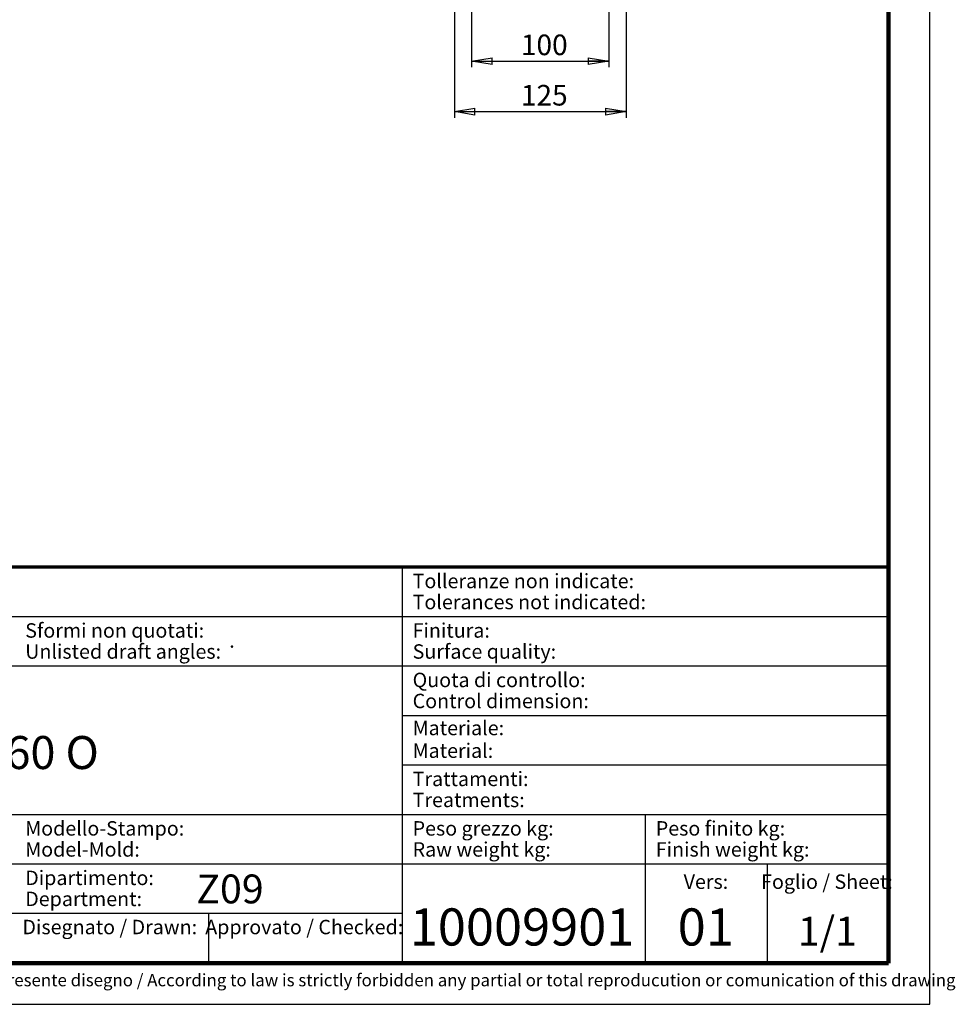
# Model space of a CAD drawing. Units: millimetres. Extents: x -4 to 213, y 0 to 297.
# Drawn here: x 100 to 213, y 0 to 119 of the extents above; entities that cross this region are included whole.
import ezdxf

# ---------------------------------------------------------------- set-up
doc = ezdxf.new("R2010")
doc.units = ezdxf.units.MM
doc.layers.add('FORMAT', color=7, linetype='Continuous')
doc.styles.add('SLDTEXTSTYLE0', font='TXT', dxfattribs={"width": 0.605})
doc.styles.add('SLDTEXTSTYLE1', font='TXT', dxfattribs={"width": 0.573825})
doc.styles.add('SLDTEXTSTYLE2', font='TXT', dxfattribs={"width": 0.576526})
doc.styles.add('SLDTEXTSTYLE3', font='TXT', dxfattribs={"width": 0.531021})
doc.styles.add('SLDTEXTSTYLE4', font='TXT', dxfattribs={"width": 0.670574})
doc.styles.add('SLDTEXTSTYLE5', font='TXT', dxfattribs={"width": 0.521006})
doc.dimstyles.new('SLDDIMSTYLE0', dxfattribs={"dimtxt": 2.5, "dimasz": 2.5, "dimexe": 0, "dimexo": 0.0625, "dimtad": 1, "dimlfac": 6, "dimrnd": 1e-09, "dimzin": 12, "dimdsep": 46, "dimtxsty": 'SLDTEXTSTYLE0', "dimblk1": 'CLOSED', "dimblk2": 'CLOSED', "dimsah": 1, "dimcen": 0.09, "dimadec": 0, "dimazin": 3, "dimtfac": 1, "dimtofl": 0, "dimtmove": 0, "dimatfit": 3, "dimldrblk": 'CLOSED', "dimfxl": 0, "dimfrac": 2, "dimtolj": 1, "dimtzin": 12, "dimarcsym": 0})
doc.dimstyles.new('SLDDIMSTYLE1', dxfattribs={"dimtxt": 2.5, "dimasz": 2.5, "dimexe": 0, "dimexo": 0.0625, "dimtad": 1, "dimlfac": 6, "dimrnd": 1e-09, "dimzin": 12, "dimdsep": 46, "dimtxsty": 'SLDTEXTSTYLE0', "dimblk1": 'CLOSED', "dimblk2": 'CLOSED', "dimsah": 1, "dimcen": 0.09, "dimadec": 0, "dimazin": 3, "dimtfac": 1, "dimtmove": 0, "dimatfit": 0, "dimldrblk": 'CLOSED', "dimfxl": 0, "dimfrac": 2, "dimtolj": 1, "dimtzin": 12, "dimarcsym": 0})

# ---------------------------------------------------------------- blocks, each defined once
blk = doc.blocks.new('SW_NOTE_0_1')
at = {"color": 0, "linetype": 'Continuous', "lineweight": 0, "char_height": 1.75, "attachment_point": 1, "style": 'SLDTEXTSTYLE0'}
for s, insert in [('Dipartimento:', (0, 2.26)), ('Department:', (0, -0.29))]:
    blk.add_mtext(s, dxfattribs=dict(at, insert=insert))
blk = doc.blocks.new('SW_NOTE_0_2')
at = {"color": 0, "linetype": 'Continuous', "lineweight": 0, "char_height": 1.75, "attachment_point": 1, "style": 'SLDTEXTSTYLE1'}
for s, insert in [('Peso finito kg:', (0, 2.26)), ('Finish weight kg:', (0, -0.29))]:
    blk.add_mtext(s, dxfattribs=dict(at, insert=insert))
blk = doc.blocks.new('SW_NOTE_0_3')
at = {"color": 0, "linetype": 'Continuous', "lineweight": 0, "char_height": 1.75, "attachment_point": 1, "style": 'SLDTEXTSTYLE0'}
for s, insert in [('Peso grezzo kg:', (0, 2.26)), ('Raw weight kg:', (0, -0.29))]:
    blk.add_mtext(s, dxfattribs=dict(at, insert=insert))
blk = doc.blocks.new('SW_NOTE_0_4')
at = {"color": 0, "linetype": 'Continuous', "lineweight": 0, "char_height": 1.75, "attachment_point": 1, "style": 'SLDTEXTSTYLE0'}
for s, insert in [('Trattamenti:', (0, 2.26)), ('Treatments:', (0, -0.29))]:
    blk.add_mtext(s, dxfattribs=dict(at, insert=insert))
blk = doc.blocks.new('SW_NOTE_0_5')
at = {"color": 0, "linetype": 'Continuous', "lineweight": 0, "char_height": 1.75, "attachment_point": 1, "style": 'SLDTEXTSTYLE0'}
for s, insert in [('Materiale:', (0, 2.26)), ('Material:', (0, -0.49))]:
    blk.add_mtext(s, dxfattribs=dict(at, insert=insert))
blk = doc.blocks.new('SW_NOTE_0_7')
at = {"color": 0, "linetype": 'Continuous', "lineweight": 0, "char_height": 1.75, "attachment_point": 1, "style": 'SLDTEXTSTYLE0'}
for s, insert in [('Modello-Stampo:', (0, 2.26)), ('Model-Mold:', (0, -0.29))]:
    blk.add_mtext(s, dxfattribs=dict(at, insert=insert))
blk = doc.blocks.new('SW_NOTE_0_8')
at = {"color": 0, "linetype": 'Continuous', "lineweight": 0, "char_height": 1.75, "attachment_point": 1, "style": 'SLDTEXTSTYLE0'}
for s, insert in [('Sformi non quotati:', (0, 2.26)), ('Unlisted draft angles:', (0, -0.29))]:
    blk.add_mtext(s, dxfattribs=dict(at, insert=insert))
blk = doc.blocks.new('SW_NOTE_0_11')
at = {"color": 0, "linetype": 'Continuous', "lineweight": 0, "char_height": 1.75, "attachment_point": 1, "style": 'SLDTEXTSTYLE0'}
for s, insert in [('Tolleranze non indicate:', (0, 2.26)), ('Tolerances not indicated:', (0, -0.29))]:
    blk.add_mtext(s, dxfattribs=dict(at, insert=insert))
blk = doc.blocks.new('SW_NOTE_0_12')
at = {"color": 0, "linetype": 'Continuous', "lineweight": 0, "char_height": 1.75, "attachment_point": 1, "style": 'SLDTEXTSTYLE0'}
for s, insert in [('Finitura:', (0, 2.26)), ('Surface quality:', (0, -0.29))]:
    blk.add_mtext(s, dxfattribs=dict(at, insert=insert))
blk = doc.blocks.new('SW_NOTE_0_13')
at = {"color": 0, "linetype": 'Continuous', "lineweight": 0, "char_height": 1.75, "attachment_point": 1, "style": 'SLDTEXTSTYLE0'}
for s, insert in [('Quota di controllo:', (0, 2.26)), ('Control dimension:', (0, -0.29))]:
    blk.add_mtext(s, dxfattribs=dict(at, insert=insert))
blk = doc.blocks.new('_Closed')
at = {"color": 0, "linetype": 'ByBlock', "lineweight": -2}
for p, q in [((-1, 0.166667), (0, 0)), ((-1, 0.166667), (-1, -0.166667)), ((0, 0), (-1, -0.166667)), ((0, 0), (-1, 0))]:
    blk.add_line(p, q, dxfattribs=at)
blk = doc.blocks.new('_D')
at = {"layer": 'FORMAT'}
for p, q in [((152.31, 146.68), (152.31, 107.51)), ((173.15, 146.68), (173.15, 107.51)), ((152.31, 108.26), (173.15, 108.26))]:
    blk.add_line(p, q, dxfattribs=at)
at = {"layer": 'FORMAT', "xscale": 2.5, "yscale": 2.5, "rotation": 180.0000000000004}
blk.add_blockref('_Closed', (152.31, 108.26), dxfattribs=at)
at = {"layer": 'FORMAT', "xscale": 2.5, "yscale": 2.5}
blk.add_blockref('_Closed', (173.15, 108.26), dxfattribs=at)
at = {"layer": 'FORMAT', "insert": (160.38, 111.49), "char_height": 2.5, "attachment_point": 1, "style": 'SLDTEXTSTYLE0'}
blk.add_mtext('125', dxfattribs=at)
blk = doc.blocks.new('_D_1')
at = {"layer": 'FORMAT'}
for p, q in [((154.4, 145.42), (154.4, 125.68)), ((171.06, 145.42), (171.06, 113.63)), ((154.4, 123.68), (154.4, 113.63)), ((154.4, 114.38), (171.06, 114.38))]:
    blk.add_line(p, q, dxfattribs=at)
at = {"layer": 'FORMAT', "xscale": 2.5, "yscale": 2.5, "rotation": 180.0000000000004}
blk.add_blockref('_Closed', (154.4, 114.38, -3.39), dxfattribs=at)
at = {"layer": 'FORMAT', "xscale": 2.5, "yscale": 2.5}
blk.add_blockref('_Closed', (171.06, 114.38, -3.39), dxfattribs=at)
at = {"layer": 'FORMAT', "insert": (160.38, 117.6), "char_height": 2.5, "attachment_point": 1, "style": 'SLDTEXTSTYLE0'}
blk.add_mtext('100', dxfattribs=at)
blk = doc.blocks.new('_D_2')
at = {"layer": 'FORMAT'}
for p, q in [((153.55, 146.68), (153.55, 123.93)), ((155.25, 146.68), (155.25, 123.93)), ((153.55, 124.68), (133.36, 124.68)), ((153.55, 124.68), (155.25, 124.68)), ((155.25, 124.68), (159, 124.68))]:
    blk.add_line(p, q, dxfattribs=at)
at = {"layer": 'FORMAT', "xscale": 2.5, "yscale": 2.5}
blk.add_blockref('_Closed', (153.55, 124.68, -3.39), dxfattribs=at)
at = {"layer": 'FORMAT', "xscale": 2.5, "yscale": 2.5, "rotation": 180.0000000000004}
blk.add_blockref('_Closed', (155.25, 124.68, -3.39), dxfattribs=at)
at = {"layer": 'FORMAT', "insert": (133.36, 127.9), "char_height": 2.5, "attachment_point": 1, "style": 'SLDTEXTSTYLE0'}
blk.add_mtext('2 holes M12', dxfattribs=at)

msp = doc.modelspace()

# ---------------------------------------------------------------- linework, layer by layer
at = {"color": 7, "linetype": 'Continuous', "lineweight": 25}
for p, q in [((210, 0), (210, 297)), ((146, 53), (146, 5.0001)), ((205, 47), (5, 47)), ((205, 41), (5, 41)), ((205, 35), (146, 35)), ((205, 29), (146, 29)), ((5, 23), (205.0002, 23)), ((175.5, 5), (175.5, 23)), ((205, 17), (63, 17)), ((190.25, 17), (190.25, 4.998)), ((146, 11), (63, 11)), ((122.5, 11), (122.5, 5.0001)), ((0, 0), (210, 0))]:
    msp.add_line(p, q, dxfattribs=at)
at = {"color": 7, "linetype": 'Continuous', "lineweight": 140}
for p, q in [((205, 292), (205, 5)), ((205, 5), (5, 5))]:
    msp.add_line(p, q, dxfattribs=at)
at = {"color": 7, "linetype": 'Continuous', "lineweight": 70}
msp.add_line((205, 53), (5, 53), dxfattribs=at)

# ---------------------------------------------------------------- block references
at = {"color": 7, "linetype": 'Continuous', "lineweight": 0}
for name, p in [('SW_NOTE_0_11', (147.25, 49.95)), ('SW_NOTE_0_8', (100.25, 43.95)), ('SW_NOTE_0_12', (147.25, 43.95)), ('SW_NOTE_0_13', (147.25, 37.95)), ('SW_NOTE_0_5', (147.25, 32.125)), ('SW_NOTE_0_4', (147.25, 25.95)), ('SW_NOTE_0_7', (100.25, 19.95)), ('SW_NOTE_0_3', (147.25, 19.95)), ('SW_NOTE_0_2', (176.75, 19.95)), ('SW_NOTE_0_1', (100.25, 13.95))]:
    msp.add_blockref(name, p, dxfattribs=at)

# ---------------------------------------------------------------- texts
for s, insert, char_height, attachment_point, style in [('.', (125, 44.9955), 1.75, 1, 'SLDTEXTSTYLE0'), ('Z09', (121, 15.7409), 3.5, 1, 'SLDTEXTSTYLE0'), ('Vers:', (182.8306, 15.7455), 1.75, 2, 'SLDTEXTSTYLE0'), ('Foglio / Sheet:', (197.5179, 15.7455), 1.75, 2, 'SLDTEXTSTYLE3'), ('01', (182.8125, 11.6296), 4.5, 2, 'SLDTEXTSTYLE0'), ('1/1', (197.5642, 10.6092), 3.5, 2, 'SLDTEXTSTYLE0'), ('Disegnato / Drawn:', (110.5088, 10.2455), 1.75, 2, 'SLDTEXTSTYLE0'), ('Approvato / Checked:', (134.1016, 10.2455), 1.75, 2, 'SLDTEXTSTYLE2'), ('A norma di legge è rigorosamente vietato riprodurre o comunicare a terzi il contenuto, anche parziale, del presente disegno / According to law is strictly forbidden any partial or total reproducution or comunication of this drawing', (104.5994, 3.6836), 1.5, 2, 'SLDTEXTSTYLE4')]:
    msp.add_mtext(s, dxfattribs=dict(at, insert=insert, char_height=char_height, attachment_point=attachment_point, style=style))
at = {"layer": 'FORMAT', "color": 7, "attachment_point": 2}
for s, insert, char_height, style in [('POMPA MXV-B 50-1506-60 O', (73.8806, 32.532), 4, 'SLDTEXTSTYLE0'), ('10009901', (160.5258, 11.6296), 4.5, 'SLDTEXTSTYLE5')]:
    msp.add_mtext(s, dxfattribs=dict(at, insert=insert, char_height=char_height, style=style))

# ---------------------------------------------------------------- dimensions: what is measured, and where the dimension line sits
at = {"layer": 'FORMAT'}
dim = msp.add_linear_dim(base=(155.2465, 124.6819), p1=(153.5465, 147.6819), p2=(155.2465, 147.6819), text='2 holes M12', dimstyle='SLDDIMSTYLE1', dxfattribs=at)
dim.commit()
dim.dimension.update_dxf_attribs({"geometry": '_D_2', "text_midpoint": (141.0294, 124.6819), "dimtype": 160})
for base, p1, p2, picture, middle in [((173.1465, 108.2646), (152.3132, 147.6819), (173.1465, 147.6819), '_D', (162.7298, 108.2646)), ((171.0632, 114.3781), (154.3965, 146.4152), (171.0632, 146.4152), '_D_1', (162.7298, 114.3781))]:
    dim = msp.add_linear_dim(base=base, p1=p1, p2=p2, dimstyle='SLDDIMSTYLE0', dxfattribs=at)
    dim.commit()
    dim.dimension.update_dxf_attribs({"geometry": picture, "text_midpoint": middle, "dimtype": 160})

doc.saveas('drawing.dxf')
